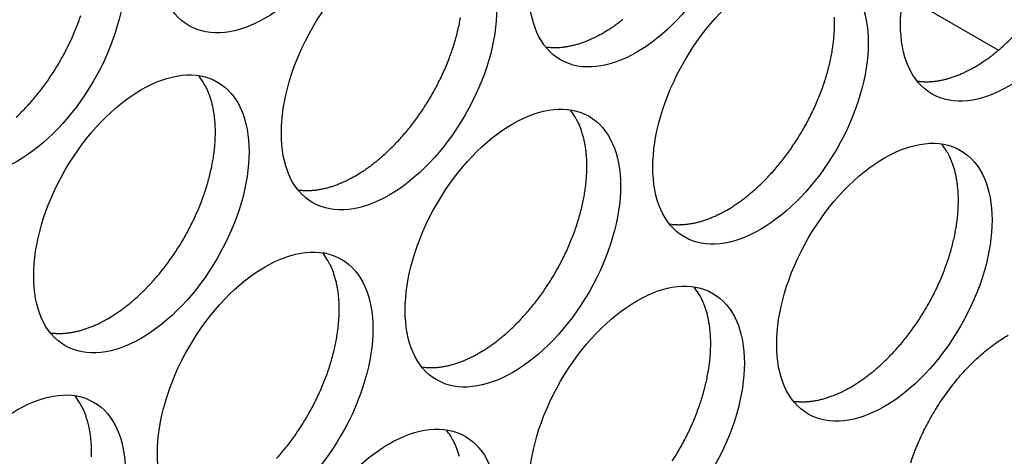
# Model space of a CAD drawing. Extents: x 6 to 291, y 7 to 204.
# Drawn here: x 284 to 285, y 79 to 79 of the extents above; entities that cross this region are included whole.
import ezdxf

# ---------------------------------------------------------------- set-up
doc = ezdxf.new("R2010")
doc.units = 0
doc.linetypes.add('HIDDENNEW0', pattern=[4.5, 1.5, -1.5, 1.5])
doc.layers.add('MUOTOVIIVAT', color=40, linetype='HIDDENNEW0')

msp = doc.modelspace()

# ---------------------------------------------------------------- linework, layer by layer
at = {"layer": 'MUOTOVIIVAT', "color": 4, "linetype": 'CONTINUOUS'}
msp.add_line((284.7135, 79.282277), (284.83876, 79.209963), dxfattribs=at)
for points in [[(283.5487, 79.121811, 0.00691377), (283.55424, 79.127178, 0.00681782), (283.55977, 79.132842, 0.00678162), (283.5653, 79.13881, 0.00670212), (283.57078, 79.145064, 0.006683), (283.57622, 79.151611, 0.00662616), (283.58158, 79.158426, 0.0066221), (283.58686, 79.165511, 0.00658852), (283.59202, 79.172839, 0.00660174), (283.59705, 79.180405, 0.00659337), (283.60193, 79.18818, 0.00662507), (283.60664, 79.196152, 0.00664361), (283.61116, 79.204291, 0.0066953), (283.61547, 79.21258, 0.00674268), (283.61956, 79.220986, 0.00681591), (283.62341, 79.229488, 0.00689421), (283.627, 79.238055, 0.00699066), (283.63033, 79.246659, 0.00710216), (283.63338, 79.255273, 0.00722363)], [(284.80715, 79.187589), (284.81221, 79.190614, 0.00828607), (284.81736, 79.193911, 0.0075145), (284.82261, 79.197493, 0.00715759), (284.82793, 79.201354, 0.00725889), (284.83331, 79.205515, 0.00717667), (284.83876, 79.209968, 0.00707957), (284.84425, 79.214729, 0.00695066), (284.84977, 79.219787, 0.00691361), (284.85531, 79.225154, 0.00681766), (284.86085, 79.230818, 0.00678146), (284.86637, 79.236786, 0.00670197), (284.87186, 79.243041, 0.00668285), (284.87729, 79.249587, 0.00662602), (284.88266, 79.256403, 0.00662196)], [(283.99398, 79.044701), (283.99904, 79.047726, 0.00828601), (284.00419, 79.051024, 0.00751445), (284.00943, 79.054605, 0.00715754), (284.01475, 79.058466, 0.00725884), (284.02014, 79.062627, 0.00717663), (284.02559, 79.06708, 0.00707952), (284.03108, 79.071841, 0.00695062), (284.0366, 79.076899, 0.00691356), (284.04213, 79.082267, 0.00681762), (284.04767, 79.08793, 0.00678142), (284.0532, 79.093898, 0.00670193), (284.05868, 79.100153, 0.00668282), (284.06412, 79.1067, 0.00662598), (284.06948, 79.113516, 0.00662192), (284.07476, 79.1206, 0.00658835), (284.07992, 79.127929, 0.00660158), (284.08495, 79.135495, 0.00659321), (284.08983, 79.14327, 0.00662492), (284.09454, 79.151242, 0.00664346), (284.09906, 79.159381, 0.00669516), (284.10337, 79.16767, 0.00674254), (284.10746, 79.176076, 0.00681579), (284.11131, 79.184579, 0.0068941), (284.11491, 79.193145, 0.00699055), (284.11823, 79.20175, 0.00710206), (284.12128, 79.210364, 0.00722354), (284.12404, 79.218957, 0.00737053), (284.1265, 79.227503, 0.00751846), (284.12867, 79.23597, 0.00770361), (284.13053, 79.244337, 0.00788061), (284.13208, 79.252573, 0.00810439)], [(284.31926, 79.232493), (284.32432, 79.235517, 0.00828619), (284.32947, 79.238815, 0.0075146), (284.33471, 79.242396, 0.00715767), (284.34003, 79.246258, 0.00725896), (284.34542, 79.250419, 0.00717674)], [(284.48188, 78.999798), (284.48695, 79.002822, 0.00828614), (284.4921, 79.00612, 0.00751456), (284.49734, 79.009701, 0.00715765), (284.50266, 79.013562, 0.00725895), (284.50805, 79.017723, 0.00717674), (284.51349, 79.022176, 0.00707964), (284.51898, 79.026937, 0.00695073), (284.5245, 79.031995, 0.00691368), (284.53004, 79.037362, 0.00681773), (284.53558, 79.043026, 0.00678154), (284.5411, 79.048994, 0.00670204), (284.54659, 79.055249, 0.00668293), (284.55202, 79.061795, 0.00662609), (284.55739, 79.068611, 0.00662203), (284.56266, 79.075695, 0.00658846), (284.56782, 79.083024, 0.00660168), (284.57285, 79.09059, 0.00659331), (284.57774, 79.098365, 0.00662502), (284.58244, 79.106337, 0.00664356), (284.58697, 79.114476, 0.00669525), (284.59128, 79.122764, 0.00674263), (284.59537, 79.131171, 0.00681587), (284.59921, 79.139673, 0.00689418), (284.60281, 79.148239, 0.00699063), (284.60613, 79.156844, 0.00710214), (284.60918, 79.165458, 0.00722361), (284.61194, 79.174051, 0.00737059), (284.61441, 79.182596, 0.00751852), (284.61657, 79.191064, 0.00770366), (284.61843, 79.199431, 0.00788066), (284.61999, 79.207666, 0.00810444), (284.62124, 79.215752, 0.00830699), (284.62219, 79.223659, 0.00857644), (284.62285, 79.231374, 0.00882148), (284.62321, 79.238871, 0.0091137), (284.6233, 79.24614, 0.00933364), (284.62311, 79.253156, 0.00973328)], [(284.24382, 79.214115), (284.24631, 79.213782, 0.00783819), (284.24882, 79.213525, 0.00785946), (284.25135, 79.213349, 0.00774105), (284.25388, 79.213248, 0.00749853), (284.25643, 79.213223, 0.00730228), (284.25899, 79.213272, 0.00711613), (284.26156, 79.213395, 0.00693594), (284.26414, 79.213587, 0.00673745), (284.26672, 79.213851, 0.00655706), (284.2693, 79.214182, 0.00636702), (284.27188, 79.214581, 0.00619201), (284.27447, 79.215043, 0.00600496), (284.27705, 79.21557, 0.00584184), (284.27962, 79.216158, 0.0056738), (284.28219, 79.216807, 0.00550468), (284.28476, 79.217512, 0.00531105), (284.28731, 79.218274, 0.0052014), (284.28986, 79.219091, 0.00513049), (284.2924, 79.219964, 0.00486688), (284.29492, 79.220881, 0.00444925), (284.29741, 79.221841, 0.00472212), (284.29993, 79.222868, 0.00536694), (284.30248, 79.223972, 0.00405936), (284.30487, 79.225036, 0.00158364), (284.30702, 79.226021, 0.00534151), (284.30974, 79.227373, 0.00871695), (284.31388, 79.229561, 0.0042387), (284.31926, 79.232493, 0.00227054)], [(284.73172, 79.169207), (284.73422, 79.168874, 0.00783897), (284.73672, 79.168618, 0.00786036), (284.73925, 79.168441, 0.00774205), (284.74179, 79.16834, 0.00749959), (284.74434, 79.168316, 0.0073034), (284.7469, 79.168365, 0.0071173), (284.74947, 79.168488, 0.00693715), (284.75204, 79.16868, 0.0067387), (284.75462, 79.168944, 0.00655833), (284.7572, 79.169275, 0.00636831), (284.75979, 79.169674, 0.0061933), (284.76237, 79.170137, 0.00600626), (284.76495, 79.170664, 0.00584313), (284.76752, 79.171252, 0.00567508), (284.7701, 79.1719, 0.00550596), (284.77266, 79.172606, 0.0053123), (284.77521, 79.173368, 0.00520264), (284.77776, 79.174185, 0.00513173), (284.7803, 79.175058, 0.00486807), (284.78282, 79.175976, 0.00445034), (284.78531, 79.176936, 0.0047233), (284.78783, 79.177963, 0.00536828), (284.79038, 79.179067, 0.00406038), (284.79277, 79.180132, 0.00158404), (284.79492, 79.181117, 0.00534285), (284.79764, 79.182468, 0.00871914), (284.80178, 79.184657, 0.00423976), (284.80715, 79.187589, 0.00227111)], [(283.66871, 78.85691), (283.67377, 78.859934, 0.00828608), (283.67892, 78.863232, 0.00751451), (283.68416, 78.866813, 0.0071576), (283.68948, 78.870674, 0.00725891), (283.69487, 78.874835, 0.0071767), (283.70032, 78.879289, 0.00707959), (283.70581, 78.884049, 0.00695069), (283.71133, 78.889107, 0.00691364), (283.71687, 78.894475, 0.00681769), (283.72241, 78.900138, 0.0067815), (283.72793, 78.906106, 0.006702), (283.73342, 78.912361, 0.00668289), (283.73885, 78.918907, 0.00662605), (283.74422, 78.925723, 0.006622), (283.74949, 78.932808, 0.00658843), (283.75465, 78.940136, 0.00660165), (283.75968, 78.947702, 0.00659329), (283.76456, 78.955477, 0.00662499), (283.76927, 78.963449, 0.00664354), (283.77379, 78.971588, 0.00669523), (283.7781, 78.979877, 0.00674261), (283.7822, 78.988283, 0.00681586), (283.78604, 78.996786, 0.00689416), (283.78964, 79.005352, 0.00699061), (283.79296, 79.013957, 0.00710213), (283.79601, 79.02257, 0.00722361), (283.79877, 79.031163, 0.00737059), (283.80124, 79.039709, 0.00751852), (283.8034, 79.048177, 0.00770366), (283.80526, 79.056544, 0.00788066), (283.80681, 79.064779, 0.00810445), (283.80807, 79.072865, 0.008307), (283.80902, 79.080772, 0.00857646), (283.80968, 79.088487, 0.0088215), (283.81004, 79.095984, 0.00911372), (283.81013, 79.103253, 0.00933367), (283.80994, 79.110269, 0.00973332), (283.80949, 79.117037, 0.01017046), (283.80878, 79.123536, 0.01033896), (283.80785, 79.129749, 0.010076), (283.80671, 79.135654, 0.01124557), (283.80532, 79.141335, 0.01343508), (283.80366, 79.146806, 0.0111511), (283.80199, 79.151768, 0.0050378), (283.80038, 79.156104, 0.01524549), (283.79799, 79.161052, 0.027416), (283.79391, 79.16789, 0.0149889), (283.78834, 79.176373, 0.0085634)], [(284.15662, 78.811997), (284.16168, 78.815022, 0.00828609), (284.16683, 78.818319, 0.00751451), (284.17207, 78.821901, 0.00715759), (284.17739, 78.825762, 0.00725888), (284.18278, 78.829923, 0.00717666), (284.18822, 78.834377, 0.00707955), (284.19371, 78.839138, 0.00695064), (284.19923, 78.844195, 0.00691358), (284.20477, 78.849563, 0.00681763), (284.21031, 78.855227, 0.00678142), (284.21583, 78.861195, 0.00670193), (284.22132, 78.86745, 0.00668281), (284.22676, 78.873996, 0.00662596), (284.23212, 78.880812, 0.0066219), (284.23739, 78.887897, 0.00658832), (284.24256, 78.895226, 0.00660154), (284.24759, 78.902792, 0.00659317), (284.25247, 78.910567, 0.00662487), (284.25717, 78.918539, 0.00664341), (284.2617, 78.926679, 0.0066951), (284.26601, 78.934967, 0.00674248), (284.2701, 78.943374, 0.00681572), (284.27395, 78.951876, 0.00689402), (284.27754, 78.960443, 0.00699046), (284.28087, 78.969048, 0.00710197), (284.28392, 78.977662, 0.00722345), (284.28667, 78.986255, 0.00737043), (284.28914, 78.9948, 0.00751835), (284.2913, 79.003268, 0.00770349), (284.29316, 79.011635, 0.00788049), (284.29472, 79.019871, 0.00810427), (284.29597, 79.027957, 0.00830682), (284.29692, 79.035864, 0.00857627), (284.29758, 79.043579, 0.00882131), (284.29795, 79.051076, 0.00911353), (284.29803, 79.058345, 0.00933349), (284.29784, 79.065361, 0.00973313), (284.2974, 79.072129, 0.01017027), (284.29669, 79.078628, 0.01033878), (284.29576, 79.084842, 0.01007584), (284.29461, 79.090746, 0.01124541), (284.29322, 79.096428, 0.01343491), (284.29157, 79.101899, 0.01115098), (284.2899, 79.106861, 0.00503775), (284.28829, 79.111196, 0.01524537), (284.28589, 79.116145, 0.02741588), (284.28182, 79.122983, 0.01498889), (284.27624, 79.131466, 0.00856341)], [(284.64452, 78.767094), (284.64959, 78.770118, 0.00828621), (284.65473, 78.773416, 0.00751462), (284.65998, 78.776997, 0.0071577), (284.6653, 78.780858, 0.007259), (284.67068, 78.785019, 0.00717678), (284.67613, 78.789473, 0.00707966), (284.68162, 78.794233, 0.00695075), (284.68714, 78.799291, 0.00691369), (284.69268, 78.804659, 0.00681774), (284.69822, 78.810322, 0.00678154), (284.70374, 78.81629, 0.00670204), (284.70923, 78.822545, 0.00668292), (284.71466, 78.829091, 0.00662607), (284.72003, 78.835907, 0.00662201), (284.7253, 78.842992, 0.00658843), (284.73046, 78.850321, 0.00660165), (284.73549, 78.857887, 0.00659327), (284.74037, 78.865662, 0.00662497), (284.74508, 78.873634, 0.00664351), (284.7496, 78.881773, 0.00669519), (284.75391, 78.890061, 0.00674257), (284.758, 78.898468, 0.00681581), (284.76185, 78.90697, 0.0068941), (284.76545, 78.915537, 0.00699054), (284.76877, 78.924142, 0.00710205), (284.77182, 78.932755, 0.00722352), (284.77458, 78.941348, 0.00737049), (284.77704, 78.949894, 0.00751841), (284.7792, 78.958362, 0.00770355), (284.78107, 78.966729, 0.00788054), (284.78262, 78.974964, 0.00810431), (284.78388, 78.98305, 0.00830685), (284.78483, 78.990957, 0.0085763), (284.78549, 78.998673, 0.00882133), (284.78585, 79.006169, 0.00911354), (284.78594, 79.013438, 0.00933348), (284.78575, 79.020454, 0.00973311), (284.7853, 79.027222, 0.01017024), (284.78459, 79.033721, 0.01033873), (284.78366, 79.039935, 0.01007578), (284.78252, 79.045839, 0.01124533), (284.78112, 79.05152, 0.0134348), (284.77947, 79.056992, 0.01115087), (284.7778, 79.061954, 0.00503769), (284.77619, 79.066289, 0.01524519), (284.7738, 79.071237, 0.02741553), (284.76972, 79.078075, 0.01498868), (284.76415, 79.086559, 0.00856328)], [(283.91855, 79.02632), (283.92104, 79.025987, 0.0078387), (283.92355, 79.025731, 0.00786012), (283.92608, 79.025555, 0.00774184), (283.92861, 79.025453, 0.00749941), (283.93117, 79.025429, 0.00730325), (283.93373, 79.025478, 0.00711718), (283.93629, 79.025601, 0.00693707), (283.93887, 79.025793, 0.00673863), (283.94145, 79.026057, 0.0065583), (283.94403, 79.026388, 0.00636829), (283.94661, 79.026787, 0.00619331), (283.94919, 79.02725, 0.00600628), (283.95177, 79.027777, 0.00584317), (283.95435, 79.028364, 0.00567514), (283.95692, 79.029013, 0.00550603), (283.95949, 79.029719, 0.00531238), (283.96204, 79.030481, 0.00520274), (283.96459, 79.031298, 0.00513184), (283.96713, 79.032171, 0.00486819), (283.96965, 79.033088, 0.00445046), (283.97214, 79.034048, 0.00472343), (283.97465, 79.035075, 0.00536845), (283.97721, 79.03618, 0.00406051), (283.9796, 79.037244, 0.0015841), (283.98175, 79.038229, 0.00534304), (283.98447, 79.039581, 0.00871947), (283.9886, 79.04177, 0.00423993), (283.99398, 79.044701, 0.00227121)], [(284.40645, 78.981413), (284.40895, 78.98108, 0.00783978), (284.41146, 78.980824, 0.00786115), (284.41398, 78.980647, 0.00774281), (284.41652, 78.980546, 0.0075003), (284.41907, 78.980522, 0.00730408), (284.42163, 78.980571, 0.00711794), (284.4242, 78.980694, 0.00693775), (284.42677, 78.980886, 0.00673925), (284.42935, 78.981151, 0.00655885), (284.43193, 78.981481, 0.00636879), (284.43452, 78.98188, 0.00619374), (284.4371, 78.982343, 0.00600666), (284.43968, 78.98287, 0.0058435), (284.44226, 78.983458, 0.00567542), (284.44483, 78.984107, 0.00550626), (284.44739, 78.984813, 0.00531257), (284.44995, 78.985575, 0.00520288), (284.45249, 78.986392, 0.00513195), (284.45503, 78.987265, 0.00486826), (284.45755, 78.988183, 0.0044505), (284.46004, 78.989143, 0.00472345), (284.46256, 78.99017, 0.00536843), (284.46511, 78.991275, 0.00406047), (284.4675, 78.992339, 0.00158408), (284.46965, 78.993325, 0.00534295), (284.47237, 78.994676, 0.00871925), (284.47651, 78.996866, 0.00423979), (284.48188, 78.999798, 0.00227112)], [(283.89056, 78.673403, 0.006702), (283.89605, 78.679658, 0.00668288), (283.90149, 78.686204, 0.00662604), (283.90685, 78.69302, 0.00662197), (283.91212, 78.700105, 0.0065884), (283.91729, 78.707433, 0.00660162), (283.92232, 78.714999, 0.00659325), (283.9272, 78.722774, 0.00662495), (283.93191, 78.730747, 0.00664348), (283.93643, 78.738886, 0.00669517), (283.94074, 78.747174, 0.00674255), (283.94483, 78.755581, 0.00681579), (283.94868, 78.764083, 0.00689409), (283.95227, 78.77265, 0.00699053), (283.9556, 78.781255, 0.00710204), (283.95865, 78.789868, 0.00722351), (283.9614, 78.798461, 0.00737049), (283.96387, 78.807007, 0.00751841), (283.96603, 78.815475, 0.00770355), (283.9679, 78.823842, 0.00788054), (283.96945, 78.832077, 0.00810432), (283.9707, 78.840163, 0.00830686), (283.97165, 78.84807, 0.00857631), (283.97231, 78.855786, 0.00882135), (283.97268, 78.863282, 0.00911357), (283.97276, 78.870551, 0.00933351), (283.97257, 78.877567, 0.00973315), (283.97213, 78.884335, 0.01017028), (283.97142, 78.890834, 0.01033878), (283.97049, 78.897048, 0.01007583), (283.96934, 78.902952, 0.01124539), (283.96795, 78.908633, 0.01343488), (283.9663, 78.914105, 0.01115094), (283.96463, 78.919067, 0.00503773), (283.96302, 78.923402, 0.01524529), (283.96062, 78.92835, 0.0274157), (283.95655, 78.935188, 0.01498878), (283.95097, 78.943672, 0.00856334)], [(284.41022, 78.670094, 0.00659335), (284.4151, 78.677869, 0.00662504), (284.41981, 78.685841, 0.00664358), (284.42433, 78.69398, 0.00669526), (284.42864, 78.702269, 0.00674264), (284.43274, 78.710675, 0.00681587), (284.43658, 78.719177, 0.00689417), (284.44018, 78.727744, 0.00699061), (284.4435, 78.736349, 0.00710211), (284.44655, 78.744962, 0.00722358), (284.44931, 78.753555, 0.00737055), (284.45178, 78.7621, 0.00751847), (284.45394, 78.770568, 0.0077036), (284.4558, 78.778935, 0.00788059), (284.45735, 78.787171, 0.00810436), (284.45861, 78.795257, 0.0083069), (284.45956, 78.803163, 0.00857634), (284.46022, 78.810879, 0.00882137), (284.46058, 78.818375, 0.00911357), (284.46067, 78.825644, 0.00933351), (284.46048, 78.83266, 0.00973313), (284.46003, 78.839428, 0.01017025), (284.45932, 78.845927, 0.01033874), (284.45839, 78.852141, 0.01007577), (284.45725, 78.858045, 0.01124531), (284.45586, 78.863726, 0.01343476), (284.4542, 78.869197, 0.01115083), (284.45253, 78.874159, 0.00503767), (284.45092, 78.878495, 0.01524512), (284.44853, 78.883443, 0.02741535), (284.44445, 78.890281, 0.01498856), (284.43888, 78.898764, 0.00856321)], [(283.59328, 78.838526), (283.59577, 78.838193, 0.00783951), (283.59828, 78.837937, 0.00786091), (283.60081, 78.83776, 0.0077426), (283.60335, 78.837659, 0.00750013), (283.6059, 78.837635, 0.00730393), (283.60846, 78.837684, 0.00711782), (283.61102, 78.837807, 0.00693766), (283.6136, 78.837999, 0.00673919), (283.61618, 78.838264, 0.00655881), (283.61876, 78.838594, 0.00636877), (283.62134, 78.838993, 0.00619375), (283.62393, 78.839456, 0.00600669), (283.62651, 78.839983, 0.00584354), (283.62908, 78.840571, 0.00567548), (283.63165, 78.84122, 0.00550633), (283.63422, 78.841925, 0.00531266), (283.63677, 78.842688, 0.00520298), (283.63932, 78.843505, 0.00513206), (283.64186, 78.844378, 0.00486838), (283.64438, 78.845296, 0.00445061), (283.64687, 78.846256, 0.00472358), (283.64938, 78.847283, 0.00536859), (283.65194, 78.848387, 0.00406061), (283.65433, 78.849452, 0.00158413), (283.65648, 78.850437, 0.00534314), (283.6592, 78.851789, 0.00871958), (283.66333, 78.853978, 0.00423996), (283.66871, 78.85691, 0.00227122)], [(284.72338, 78.667807, -0.00816149), (284.72663, 78.677152, -0.00803865), (284.73016, 78.686381, -0.00770986), (284.73406, 78.695689, -0.00749721), (284.73836, 78.705143, -0.00773293), (284.74311, 78.714777, -0.00776946), (284.74831, 78.724539, -0.00798491), (284.75397, 78.734372, -0.00813398), (284.76008, 78.744221, -0.00837334), (284.76665, 78.754034, -0.00855928), (284.77364, 78.763749, -0.00887853), (284.78107, 78.773296, -0.00915713), (284.78888, 78.782613, -0.00954985), (284.79707, 78.79162, -0.00992975), (284.80558, 78.800257, -0.01042498), (284.81437, 78.80844, -0.01093788), (284.8234, 78.816121, -0.01155622), (284.83262, 78.823214, -0.01223179), (284.84195, 78.829689, -0.01299855), (284.85135, 78.835467, -0.01386757)], [(284.08119, 78.793619), (284.08368, 78.793286, 0.00783813), (284.08619, 78.793029, 0.00785947), (284.08871, 78.792853, 0.00774113), (284.09125, 78.792752, 0.00749866), (284.0938, 78.792728, 0.00730247), (284.09636, 78.792776, 0.00711637), (284.09893, 78.792899, 0.00693623), (284.1015, 78.793092, 0.00673778), (284.10408, 78.793356, 0.00655743), (284.10666, 78.793686, 0.00636742), (284.10925, 78.794085, 0.00619243), (284.11183, 78.794548, 0.00600541), (284.11441, 78.795075, 0.0058423), (284.11699, 78.795662, 0.00567428), (284.11956, 78.796311, 0.00550518), (284.12212, 78.797016, 0.00531155), (284.12468, 78.797778, 0.00520191), (284.12722, 78.798596, 0.00513101), (284.12976, 78.799468, 0.0048674), (284.13228, 78.800386, 0.00444973), (284.13477, 78.801345, 0.00472265), (284.13729, 78.802372, 0.00536756), (284.13984, 78.803477, 0.00405984), (284.14223, 78.804541, 0.00158383), (284.14439, 78.805526, 0.00534216), (284.14711, 78.806877, 0.00871804), (284.15124, 78.809066, 0.00423924), (284.15662, 78.811997, 0.00227084)], [(284.56909, 78.748712), (284.57158, 78.748379, 0.0078392), (284.57409, 78.748122, 0.0078605), (284.57661, 78.747946, 0.0077421), (284.57915, 78.747845, 0.00749956), (284.5817, 78.747821, 0.00730329), (284.58426, 78.747869, 0.00711712), (284.58683, 78.747992, 0.00693691), (284.58941, 78.748185, 0.0067384), (284.59199, 78.748449, 0.00655798), (284.59457, 78.74878, 0.00636791), (284.59715, 78.749179, 0.00619286), (284.59973, 78.749641, 0.00600579), (284.60231, 78.750168, 0.00584263), (284.60489, 78.750756, 0.00567456), (284.60746, 78.751405, 0.00550541), (284.61003, 78.75211, 0.00531174), (284.61258, 78.752873, 0.00520206), (284.61513, 78.75369, 0.00513112), (284.61767, 78.754563, 0.00486747), (284.62019, 78.75548, 0.00444977), (284.62268, 78.75644, 0.00472267), (284.62519, 78.757467, 0.00536755), (284.62775, 78.758572, 0.0040598), (284.63014, 78.759636, 0.00158381), (284.63229, 78.760621, 0.00534207), (284.63501, 78.761973, 0.00871781), (284.63915, 78.764162, 0.00423909), (284.64452, 78.767094, 0.00227075)], [(283.64741, 78.675488, 0.0091136), (283.64749, 78.682757, 0.00933354), (283.64731, 78.689773, 0.00973317), (283.64686, 78.696541, 0.01017029), (283.64615, 78.70304, 0.01033878), (283.64522, 78.709254, 0.01007582), (283.64407, 78.715158, 0.01124537), (283.64268, 78.720839, 0.01343484), (283.64103, 78.72631, 0.01115089), (283.63936, 78.731273, 0.0050377), (283.63775, 78.735608, 0.01524521), (283.63536, 78.740556, 0.02741553), (283.63128, 78.747394, 0.01498866), (283.6257, 78.755878, 0.00856326)], [(284.13059, 78.675932, 0.0134351), (284.12893, 78.681403, 0.01115114), (284.12726, 78.686365, 0.00503783), (284.12565, 78.6907, 0.01524558), (284.12326, 78.695649, 0.02741624), (284.11918, 78.702487, 0.01498907), (284.11361, 78.71097, 0.0085635)]]:
    msp.add_lwpolyline(points, format="xyb", dxfattribs=at)
for centre in [(283.87554, 79.415188), (284.36345, 79.37028), (284.85135, 79.325373), (283.55027, 79.227394), (284.03818, 79.182486), (284.52608, 79.137579), (283.71291, 78.994692), (284.20081, 78.949785), (284.68871, 78.904877), (283.87554, 78.76199), (284.36345, 78.717083), (283.55027, 78.574196), (284.03818, 78.529289)]:
    msp.add_ellipse(centre, major_axis=(-0.1, -0.173205), ratio=0.57735026, start_param=0, end_param=6.2831853, dxfattribs=at)

doc.saveas('drawing.dxf')
